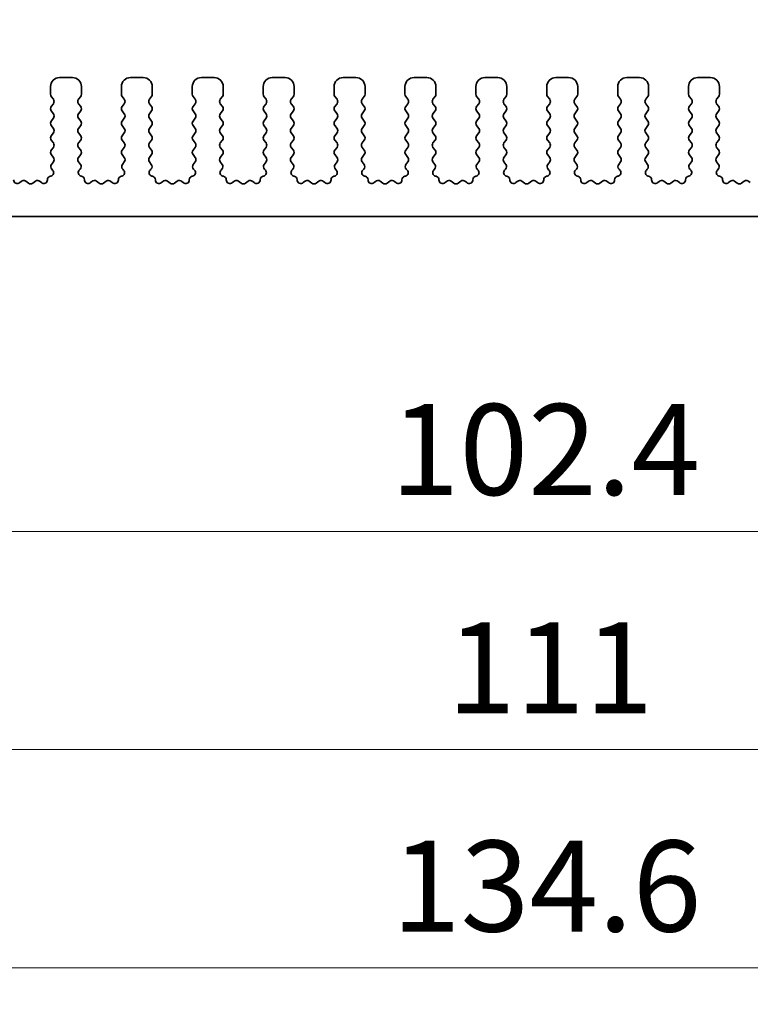
# Model space of a CAD drawing. Units: millimetres. Extents: x 29 to 4174, y 16 to 718.
# Drawn here: x 2172 to 2212, y 285 to 339 of the extents above; entities that cross this region are included whole.
import ezdxf

# ---------------------------------------------------------------- set-up
doc = ezdxf.new("R2010")
doc.units = ezdxf.units.MM
doc.header["$LTSCALE"] = 2
doc.layers.get('Defpoints').update_dxf_attribs({"lineweight": 25})
for name, color, linetype, lineweight in [('Dimension (ISO)', 7, 'Continuous', 18), ('Dimension (ISO) @ 1', 7, 'Continuous', 18), ('Visible (ISO)', 7, 'Continuous', 35)]:
    doc.layers.add(name, color=color, linetype=linetype, lineweight=lineweight)
doc.styles.add('Note Text (TK)', font='MS PGothic.ttf')
doc.dimstyles.new('Default - Method 1b (TK)', dxfattribs={"dimscale": 2, "dimtxt": 2.5, "dimasz": 2.5, "dimexe": 1, "dimexo": 1.5, "dimgap": 1, "dimtad": 1, "dimtoh": 1, "dimrnd": 1e-08, "dimdsep": 46, "dimtxsty": 'Note Text (TK)', "dimcen": 0.09, "dimdle": 5, "dimclrd": 100, "dimclre": 100, "dimclrt": 7, "dimadec": 1, "dimazin": 1, "dimtfac": 1, "dimtmove": 0, "dimatfit": 3, "dimfxl": 1, "dimtolj": 1, "dimlwd": -1, "dimlwe": -1, "dimarcsym": 0})

# ---------------------------------------------------------------- blocks, each defined once
blk = doc.blocks.new('*D52')
at = {"layer": 'Defpoints', "color": 0}
for p in [(2264.5, 347.828), (2134.5, 330.828), (2264.5, 330.828)]:
    blk.add_point(p, dxfattribs=at)
at = {"layer": 'Dimension (ISO)', "color": 100}
for p, q in [((2134.5, 333.828), (2134.5, 349.828)), ((2264.5, 333.828), (2264.5, 349.828)), ((2139.5, 347.828), (2259.5, 347.828))]:
    blk.add_line(p, q, dxfattribs=at)
for points in [[(2139.5, 348.662), (2139.5, 346.995), (2134.5, 347.828)], [(2259.5, 348.662), (2259.5, 346.995), (2264.5, 347.828)]]:
    blk.add_solid(points, dxfattribs=at)
at = {"layer": 'Dimension (ISO)', "color": 7, "insert": (2194.557, 352.328), "char_height": 5, "attachment_point": 4, "style": 'Note Text (TK)'}
blk.add_mtext('\\A1;130', dxfattribs=at)
blk = doc.blocks.new('*D53')
at = {"layer": 'Defpoints', "color": 0}
for p in [(2269.5, 359.828), (2129.5, 330.009), (2269.5, 330.009)]:
    blk.add_point(p, dxfattribs=at)
at = {"layer": 'Dimension (ISO)', "color": 100}
for p, q in [((2129.5, 333.009), (2129.5, 361.828)), ((2269.5, 333.009), (2269.5, 361.828)), ((2134.5, 359.828), (2264.5, 359.828))]:
    blk.add_line(p, q, dxfattribs=at)
for points in [[(2134.5, 360.662), (2134.5, 358.995), (2129.5, 359.828)], [(2264.5, 360.662), (2264.5, 358.995), (2269.5, 359.828)]]:
    blk.add_solid(points, dxfattribs=at)
at = {"layer": 'Dimension (ISO)', "color": 7, "insert": (2194.557, 364.328), "char_height": 5, "attachment_point": 4, "style": 'Note Text (TK)'}
blk.add_mtext('\\A1;140', dxfattribs=at)
blk = doc.blocks.new('_DotSmall')
at = {"color": 0, "linetype": 'ByBlock', "const_width": 0.5}
blk.add_lwpolyline([(-0.0625, 0, 1), (0.0625, 0, 1)], format="xyb", close=True, dxfattribs=at)
blk = doc.blocks.new('*D56')
at = {"layer": 'Defpoints', "color": 0}
for p in [(2148.3, 323.178), (2250.7, 323.178), (2250.7, 310.878)]:
    blk.add_point(p, dxfattribs=at)
at = {"layer": 'Dimension (ISO)', "color": 100}
for p, q in [((2148.3, 320.178), (2148.3, 308.878)), ((2250.7, 320.178), (2250.7, 308.878)), ((2148.3, 310.878), (2250.7, 310.878))]:
    blk.add_line(p, q, dxfattribs=at)
at = {"layer": 'Dimension (ISO)', "color": 100, "xscale": 5, "yscale": 5, "zscale": 5, "rotation": 180}
blk.add_blockref('_DotSmall', (2148.3, 310.878), dxfattribs=at)
at = {"layer": 'Dimension (ISO)', "color": 100, "xscale": 5, "yscale": 5, "zscale": 5}
blk.add_blockref('_DotSmall', (2250.7, 310.878), dxfattribs=at)
at = {"layer": 'Dimension (ISO)', "color": 7, "insert": (2192.006, 315.378), "char_height": 5, "attachment_point": 4, "style": 'Note Text (TK)'}
blk.add_mtext('\\A1;102.4', dxfattribs=at)
blk = doc.blocks.new('*D58')
at = {"layer": 'Defpoints', "color": 0}
for p in [(2144, 328.178), (2255, 328.178), (2255, 298.878)]:
    blk.add_point(p, dxfattribs=at)
at = {"layer": 'Dimension (ISO)', "color": 100}
for p, q in [((2144, 325.178), (2144, 296.878)), ((2255, 325.178), (2255, 296.878)), ((2149, 298.878), (2250, 298.878))]:
    blk.add_line(p, q, dxfattribs=at)
for points in [[(2149, 299.712), (2149, 298.045), (2144, 298.878)], [(2250, 299.712), (2250, 298.045), (2255, 298.878)]]:
    blk.add_solid(points, dxfattribs=at)
at = {"layer": 'Dimension (ISO)', "color": 7, "insert": (2195.111, 303.378), "char_height": 5, "attachment_point": 4, "style": 'Note Text (TK)'}
blk.add_mtext('\\A1;111', dxfattribs=at)
blk = doc.blocks.new('*D59')
at = {"layer": 'Defpoints', "color": 0}
for p in [(2132.2, 322.478), (2266.8, 322.478), (2266.8, 286.878)]:
    blk.add_point(p, dxfattribs=at)
at = {"layer": 'Dimension (ISO)', "color": 100}
for p, q in [((2132.2, 319.478), (2132.2, 284.878)), ((2266.8, 319.478), (2266.8, 284.878)), ((2137.2, 286.878), (2261.8, 286.878))]:
    blk.add_line(p, q, dxfattribs=at)
for points in [[(2137.2, 287.712), (2137.2, 286.045), (2132.2, 286.878)], [(2261.8, 287.712), (2261.8, 286.045), (2266.8, 286.878)]]:
    blk.add_solid(points, dxfattribs=at)
at = {"layer": 'Dimension (ISO)', "color": 7, "insert": (2192.071, 291.378), "char_height": 5, "attachment_point": 4, "style": 'Note Text (TK)'}
blk.add_mtext('\\A1;134.6', dxfattribs=at)

msp = doc.modelspace()

# ---------------------------------------------------------------- linework, layer by layer
at = {"layer": 'Visible (ISO)'}
for p, q in [((2174.5, 335.8284), (2173.8, 335.8284)), ((2178.4, 335.8284), (2177.7, 335.8284)), ((2182.3, 335.8284), (2181.6, 335.8284)), ((2186.2, 335.8284), (2185.5, 335.8284)), ((2190.1, 335.8284), (2189.4, 335.8284)), ((2194, 335.8284), (2193.3, 335.8284)), ((2197.9, 335.8284), (2197.2, 335.8284)), ((2201.8, 335.8284), (2201.1, 335.8284)), ((2205.7, 335.8284), (2205, 335.8284)), ((2209.6, 335.8284), (2208.9, 335.8284)), ((2173.3, 335.3284), (2173.3, 334.9084)), ((2175, 334.9084), (2175, 335.3284)), ((2177.2, 335.3284), (2177.2, 334.9084)), ((2178.9, 334.9084), (2178.9, 335.3284)), ((2181.1, 335.3284), (2181.1, 334.9084)), ((2182.8, 334.9084), (2182.8, 335.3284)), ((2185, 335.3284), (2185, 334.9084)), ((2186.7, 334.9084), (2186.7, 335.3284)), ((2188.9, 335.3284), (2188.9, 334.9084)), ((2190.6, 334.9084), (2190.6, 335.3284)), ((2192.8, 335.3284), (2192.8, 334.9084)), ((2194.5, 334.9084), (2194.5, 335.3284)), ((2196.7, 335.3284), (2196.7, 334.9084)), ((2198.4, 334.9084), (2198.4, 335.3284)), ((2200.6, 335.3284), (2200.6, 334.9084)), ((2202.3, 334.9084), (2202.3, 335.3284)), ((2204.5, 335.3284), (2204.5, 334.9084)), ((2206.2, 334.9084), (2206.2, 335.3284)), ((2208.4, 335.3284), (2208.4, 334.9084)), ((2210.1, 334.9084), (2210.1, 335.3284)), ((2173.34, 334.7884), (2173.46, 334.6284)), ((2174.84, 334.6284), (2174.96, 334.7884)), ((2177.24, 334.7884), (2177.36, 334.6284)), ((2178.74, 334.6284), (2178.86, 334.7884)), ((2181.14, 334.7884), (2181.26, 334.6284)), ((2182.64, 334.6284), (2182.76, 334.7884)), ((2185.04, 334.7884), (2185.16, 334.6284)), ((2186.54, 334.6284), (2186.66, 334.7884)), ((2188.94, 334.7884), (2189.06, 334.6284)), ((2190.44, 334.6284), (2190.56, 334.7884)), ((2192.84, 334.7884), (2192.96, 334.6284)), ((2194.34, 334.6284), (2194.46, 334.7884)), ((2196.74, 334.7884), (2196.86, 334.6284)), ((2198.24, 334.6284), (2198.36, 334.7884)), ((2200.64, 334.7884), (2200.76, 334.6284)), ((2202.14, 334.6284), (2202.26, 334.7884)), ((2204.54, 334.7884), (2204.66, 334.6284)), ((2206.04, 334.6284), (2206.16, 334.7884)), ((2208.44, 334.7884), (2208.56, 334.6284)), ((2209.94, 334.6284), (2210.06, 334.7884)), ((2173.46, 334.3884), (2173.34, 334.2284)), ((2173.34, 333.9884), (2173.46, 333.8284)), ((2174.96, 334.2284), (2174.84, 334.3884)), ((2174.84, 333.8284), (2174.96, 333.9884)), ((2177.36, 334.3884), (2177.24, 334.2284)), ((2177.24, 333.9884), (2177.36, 333.8284)), ((2178.86, 334.2284), (2178.74, 334.3884)), ((2178.74, 333.8284), (2178.86, 333.9884)), ((2181.26, 334.3884), (2181.14, 334.2284)), ((2181.14, 333.9884), (2181.26, 333.8284)), ((2182.76, 334.2284), (2182.64, 334.3884)), ((2182.64, 333.8284), (2182.76, 333.9884)), ((2185.16, 334.3884), (2185.04, 334.2284)), ((2185.04, 333.9884), (2185.16, 333.8284)), ((2186.66, 334.2284), (2186.54, 334.3884)), ((2186.54, 333.8284), (2186.66, 333.9884)), ((2189.06, 334.3884), (2188.94, 334.2284)), ((2188.94, 333.9884), (2189.06, 333.8284)), ((2190.56, 334.2284), (2190.44, 334.3884)), ((2190.44, 333.8284), (2190.56, 333.9884)), ((2192.96, 334.3884), (2192.84, 334.2284)), ((2192.84, 333.9884), (2192.96, 333.8284)), ((2194.46, 334.2284), (2194.34, 334.3884)), ((2194.34, 333.8284), (2194.46, 333.9884)), ((2196.86, 334.3884), (2196.74, 334.2284)), ((2196.74, 333.9884), (2196.86, 333.8284)), ((2198.36, 334.2284), (2198.24, 334.3884)), ((2198.24, 333.8284), (2198.36, 333.9884)), ((2200.76, 334.3884), (2200.64, 334.2284)), ((2200.64, 333.9884), (2200.76, 333.8284)), ((2202.26, 334.2284), (2202.14, 334.3884)), ((2202.14, 333.8284), (2202.26, 333.9884)), ((2204.66, 334.3884), (2204.54, 334.2284)), ((2204.54, 333.9884), (2204.66, 333.8284)), ((2206.16, 334.2284), (2206.04, 334.3884)), ((2206.04, 333.8284), (2206.16, 333.9884)), ((2208.56, 334.3884), (2208.44, 334.2284)), ((2208.44, 333.9884), (2208.56, 333.8284)), ((2210.06, 334.2284), (2209.94, 334.3884)), ((2209.94, 333.8284), (2210.06, 333.9884)), ((2173.46, 333.5884), (2173.34, 333.4284)), ((2174.96, 333.4284), (2174.84, 333.5884)), ((2177.36, 333.5884), (2177.24, 333.4284)), ((2178.86, 333.4284), (2178.74, 333.5884)), ((2181.26, 333.5884), (2181.14, 333.4284)), ((2182.76, 333.4284), (2182.64, 333.5884)), ((2185.16, 333.5884), (2185.04, 333.4284)), ((2186.66, 333.4284), (2186.54, 333.5884)), ((2189.06, 333.5884), (2188.94, 333.4284)), ((2190.56, 333.4284), (2190.44, 333.5884)), ((2192.96, 333.5884), (2192.84, 333.4284)), ((2194.46, 333.4284), (2194.34, 333.5884)), ((2196.86, 333.5884), (2196.74, 333.4284)), ((2198.36, 333.4284), (2198.24, 333.5884)), ((2200.76, 333.5884), (2200.64, 333.4284)), ((2202.26, 333.4284), (2202.14, 333.5884)), ((2204.66, 333.5884), (2204.54, 333.4284)), ((2206.16, 333.4284), (2206.04, 333.5884)), ((2208.56, 333.5884), (2208.44, 333.4284)), ((2210.06, 333.4284), (2209.94, 333.5884)), ((2173.34, 333.1884), (2173.46, 333.0284)), ((2174.84, 333.0284), (2174.96, 333.1884)), ((2177.24, 333.1884), (2177.36, 333.0284)), ((2178.74, 333.0284), (2178.86, 333.1884)), ((2181.14, 333.1884), (2181.26, 333.0284)), ((2182.64, 333.0284), (2182.76, 333.1884)), ((2185.04, 333.1884), (2185.16, 333.0284)), ((2186.54, 333.0284), (2186.66, 333.1884)), ((2188.94, 333.1884), (2189.06, 333.0284)), ((2190.44, 333.0284), (2190.56, 333.1884)), ((2192.84, 333.1884), (2192.96, 333.0284)), ((2194.34, 333.0284), (2194.46, 333.1884)), ((2196.74, 333.1884), (2196.86, 333.0284)), ((2198.24, 333.0284), (2198.36, 333.1884)), ((2200.64, 333.1884), (2200.76, 333.0284)), ((2202.14, 333.0284), (2202.26, 333.1884)), ((2204.54, 333.1884), (2204.66, 333.0284)), ((2206.04, 333.0284), (2206.16, 333.1884)), ((2208.44, 333.1884), (2208.56, 333.0284)), ((2209.94, 333.0284), (2210.06, 333.1884)), ((2173.46, 332.7884), (2173.34, 332.6284)), ((2173.34, 332.3884), (2173.46, 332.2284)), ((2174.96, 332.6284), (2174.84, 332.7884)), ((2174.84, 332.2284), (2174.96, 332.3884)), ((2177.36, 332.7884), (2177.24, 332.6284)), ((2177.24, 332.3884), (2177.36, 332.2284)), ((2178.86, 332.6284), (2178.74, 332.7884)), ((2178.74, 332.2284), (2178.86, 332.3884)), ((2181.26, 332.7884), (2181.14, 332.6284)), ((2181.14, 332.3884), (2181.26, 332.2284)), ((2182.76, 332.6284), (2182.64, 332.7884)), ((2182.64, 332.2284), (2182.76, 332.3884)), ((2185.16, 332.7884), (2185.04, 332.6284)), ((2185.04, 332.3884), (2185.16, 332.2284)), ((2186.66, 332.6284), (2186.54, 332.7884)), ((2186.54, 332.2284), (2186.66, 332.3884)), ((2189.06, 332.7884), (2188.94, 332.6284)), ((2188.94, 332.3884), (2189.06, 332.2284)), ((2190.56, 332.6284), (2190.44, 332.7884)), ((2190.44, 332.2284), (2190.56, 332.3884)), ((2192.96, 332.7884), (2192.84, 332.6284)), ((2192.84, 332.3884), (2192.96, 332.2284)), ((2194.46, 332.6284), (2194.34, 332.7884)), ((2194.34, 332.2284), (2194.46, 332.3884)), ((2196.86, 332.7884), (2196.74, 332.6284)), ((2196.74, 332.3884), (2196.86, 332.2284)), ((2198.36, 332.6284), (2198.24, 332.7884)), ((2198.24, 332.2284), (2198.36, 332.3884)), ((2200.76, 332.7884), (2200.64, 332.6284)), ((2200.64, 332.3884), (2200.76, 332.2284)), ((2202.26, 332.6284), (2202.14, 332.7884)), ((2202.14, 332.2284), (2202.26, 332.3884)), ((2204.66, 332.7884), (2204.54, 332.6284)), ((2204.54, 332.3884), (2204.66, 332.2284)), ((2206.16, 332.6284), (2206.04, 332.7884)), ((2206.04, 332.2284), (2206.16, 332.3884)), ((2208.56, 332.7884), (2208.44, 332.6284)), ((2208.44, 332.3884), (2208.56, 332.2284)), ((2210.06, 332.6284), (2209.94, 332.7884)), ((2209.94, 332.2284), (2210.06, 332.3884)), ((2173.46, 331.9884), (2173.34, 331.8284)), ((2174.96, 331.8284), (2174.84, 331.9884)), ((2177.36, 331.9884), (2177.24, 331.8284)), ((2178.86, 331.8284), (2178.74, 331.9884)), ((2181.26, 331.9884), (2181.14, 331.8284)), ((2182.76, 331.8284), (2182.64, 331.9884)), ((2185.16, 331.9884), (2185.04, 331.8284)), ((2186.66, 331.8284), (2186.54, 331.9884)), ((2189.06, 331.9884), (2188.94, 331.8284)), ((2190.56, 331.8284), (2190.44, 331.9884)), ((2192.96, 331.9884), (2192.84, 331.8284)), ((2194.46, 331.8284), (2194.34, 331.9884)), ((2196.86, 331.9884), (2196.74, 331.8284)), ((2198.36, 331.8284), (2198.24, 331.9884)), ((2200.76, 331.9884), (2200.64, 331.8284)), ((2202.26, 331.8284), (2202.14, 331.9884)), ((2204.66, 331.9884), (2204.54, 331.8284)), ((2206.16, 331.8284), (2206.04, 331.9884)), ((2208.56, 331.9884), (2208.44, 331.8284)), ((2210.06, 331.8284), (2209.94, 331.9884)), ((2173.34, 331.5884), (2173.46, 331.4284)), ((2174.84, 331.4284), (2174.96, 331.5884)), ((2177.24, 331.5884), (2177.36, 331.4284)), ((2178.74, 331.4284), (2178.86, 331.5884)), ((2181.14, 331.5884), (2181.26, 331.4284)), ((2182.64, 331.4284), (2182.76, 331.5884)), ((2185.04, 331.5884), (2185.16, 331.4284)), ((2186.54, 331.4284), (2186.66, 331.5884)), ((2188.94, 331.5884), (2189.06, 331.4284)), ((2190.44, 331.4284), (2190.56, 331.5884)), ((2192.84, 331.5884), (2192.96, 331.4284)), ((2194.34, 331.4284), (2194.46, 331.5884)), ((2196.74, 331.5884), (2196.86, 331.4284)), ((2198.24, 331.4284), (2198.36, 331.5884)), ((2200.64, 331.5884), (2200.76, 331.4284)), ((2202.14, 331.4284), (2202.26, 331.5884)), ((2204.54, 331.5884), (2204.66, 331.4284)), ((2206.04, 331.4284), (2206.16, 331.5884)), ((2208.44, 331.5884), (2208.56, 331.4284)), ((2209.94, 331.4284), (2210.06, 331.5884)), ((2173.46, 331.1884), (2173.3543, 331.0475)), ((2173.3733, 330.7857), (2173.418, 330.7413)), ((2174.9457, 331.0475), (2174.84, 331.1884)), ((2174.882, 330.7413), (2174.9267, 330.7857)), ((2177.36, 331.1884), (2177.2543, 331.0475)), ((2177.2733, 330.7857), (2177.318, 330.7413)), ((2178.8457, 331.0475), (2178.74, 331.1884)), ((2178.782, 330.7413), (2178.8267, 330.7857)), ((2181.26, 331.1884), (2181.1543, 331.0475)), ((2181.1733, 330.7857), (2181.218, 330.7413)), ((2182.7457, 331.0475), (2182.64, 331.1884)), ((2182.682, 330.7413), (2182.7267, 330.7857)), ((2185.16, 331.1884), (2185.0543, 331.0475)), ((2185.0733, 330.7857), (2185.118, 330.7413)), ((2186.6457, 331.0475), (2186.54, 331.1884)), ((2186.582, 330.7413), (2186.6267, 330.7857)), ((2189.06, 331.1884), (2188.9543, 331.0475)), ((2188.9733, 330.7857), (2189.018, 330.7413)), ((2190.5457, 331.0475), (2190.44, 331.1884)), ((2190.482, 330.7413), (2190.5267, 330.7857)), ((2192.96, 331.1884), (2192.8543, 331.0475)), ((2192.8733, 330.7857), (2192.918, 330.7413)), ((2194.4457, 331.0475), (2194.34, 331.1884)), ((2194.382, 330.7413), (2194.4267, 330.7857)), ((2196.86, 331.1884), (2196.7543, 331.0475)), ((2196.7733, 330.7857), (2196.818, 330.7413)), ((2198.3457, 331.0475), (2198.24, 331.1884)), ((2198.282, 330.7413), (2198.3267, 330.7857)), ((2200.76, 331.1884), (2200.6543, 331.0475)), ((2200.6733, 330.7857), (2200.718, 330.7413)), ((2202.2457, 331.0475), (2202.14, 331.1884)), ((2202.182, 330.7413), (2202.2267, 330.7857)), ((2204.66, 331.1884), (2204.5543, 331.0475)), ((2204.5733, 330.7857), (2204.618, 330.7413)), ((2206.1457, 331.0475), (2206.04, 331.1884)), ((2206.082, 330.7413), (2206.1267, 330.7857)), ((2208.56, 331.1884), (2208.4543, 331.0475)), ((2208.4733, 330.7857), (2208.518, 330.7413)), ((2210.0457, 331.0475), (2209.94, 331.1884)), ((2209.982, 330.7413), (2210.0267, 330.7857)), ((2173.3195, 330.4041), (2173.2894, 330.3975)), ((2175.0106, 330.3975), (2174.9805, 330.4041)), ((2177.2195, 330.4041), (2177.1894, 330.3975)), ((2178.9106, 330.3975), (2178.8805, 330.4041)), ((2181.1195, 330.4041), (2181.0894, 330.3975)), ((2182.8106, 330.3975), (2182.7805, 330.4041)), ((2185.0195, 330.4041), (2184.9894, 330.3975)), ((2186.7106, 330.3975), (2186.6805, 330.4041)), ((2188.9195, 330.4041), (2188.8894, 330.3975)), ((2190.6106, 330.3975), (2190.5805, 330.4041)), ((2192.8195, 330.4041), (2192.7894, 330.3975)), ((2194.5106, 330.3975), (2194.4805, 330.4041)), ((2196.7195, 330.4041), (2196.6894, 330.3975)), ((2198.4106, 330.3975), (2198.3805, 330.4041)), ((2200.6195, 330.4041), (2200.5894, 330.3975)), ((2202.3106, 330.3975), (2202.2805, 330.4041)), ((2204.5195, 330.4041), (2204.4894, 330.3975)), ((2206.2106, 330.3975), (2206.1805, 330.4041)), ((2208.4195, 330.4041), (2208.3894, 330.3975)), ((2210.1106, 330.3975), (2210.0805, 330.4041)), ((2171.6776, 330.1159), (2171.6033, 330.0476)), ((2172.08, 330.0184), (2171.933, 330.1287)), ((2172.467, 330.1287), (2172.32, 330.0184)), ((2172.7967, 330.0476), (2172.7224, 330.1159)), ((2175.5776, 330.1159), (2175.5033, 330.0476)), ((2175.98, 330.0184), (2175.833, 330.1287)), ((2176.367, 330.1287), (2176.22, 330.0184)), ((2176.6967, 330.0476), (2176.6224, 330.1159)), ((2179.4776, 330.1159), (2179.4033, 330.0476)), ((2179.88, 330.0184), (2179.733, 330.1287)), ((2180.267, 330.1287), (2180.12, 330.0184)), ((2180.5967, 330.0476), (2180.5224, 330.1159)), ((2183.3776, 330.1159), (2183.3033, 330.0476)), ((2183.78, 330.0184), (2183.633, 330.1287)), ((2184.167, 330.1287), (2184.02, 330.0184)), ((2184.4967, 330.0476), (2184.4224, 330.1159)), ((2187.2776, 330.1159), (2187.2033, 330.0476)), ((2187.68, 330.0184), (2187.533, 330.1287)), ((2188.067, 330.1287), (2187.92, 330.0184)), ((2188.3967, 330.0476), (2188.3224, 330.1159)), ((2191.1776, 330.1159), (2191.1033, 330.0476)), ((2191.58, 330.0184), (2191.433, 330.1287)), ((2191.967, 330.1287), (2191.82, 330.0184)), ((2192.2967, 330.0476), (2192.2224, 330.1159)), ((2195.0776, 330.1159), (2195.0033, 330.0476)), ((2195.48, 330.0184), (2195.333, 330.1287)), ((2195.867, 330.1287), (2195.72, 330.0184)), ((2196.1967, 330.0476), (2196.1224, 330.1159)), ((2198.9776, 330.1159), (2198.9033, 330.0476)), ((2199.38, 330.0184), (2199.233, 330.1287)), ((2199.767, 330.1287), (2199.62, 330.0184)), ((2200.0967, 330.0476), (2200.0224, 330.1159)), ((2202.8776, 330.1159), (2202.8033, 330.0476)), ((2203.28, 330.0184), (2203.133, 330.1287)), ((2203.667, 330.1287), (2203.52, 330.0184)), ((2203.9967, 330.0476), (2203.9224, 330.1159)), ((2206.7776, 330.1159), (2206.7033, 330.0476)), ((2207.18, 330.0184), (2207.033, 330.1287)), ((2207.567, 330.1287), (2207.42, 330.0184)), ((2207.8967, 330.0476), (2207.8224, 330.1159)), ((2210.6776, 330.1159), (2210.6033, 330.0476)), ((2211.08, 330.0184), (2210.933, 330.1287)), ((2211.467, 330.1287), (2211.32, 330.0184)), ((2211.7967, 330.0476), (2211.7224, 330.1159)), ((2148.6, 328.1784), (2250.4, 328.1784))]:
    msp.add_line(p, q, dxfattribs=at)
for centre, radius, start, end in [((2173.8, 335.3284), 0.5, 90, 180), ((2174.5, 335.3284), 0.5, 0, 90), ((2177.7, 335.3284), 0.5, 90, 180), ((2178.4, 335.3284), 0.5, 0, 90), ((2181.6, 335.3284), 0.5, 90, 180), ((2182.3, 335.3284), 0.5, 0, 90), ((2185.5, 335.3284), 0.5, 90, 180), ((2186.2, 335.3284), 0.5, 0, 90), ((2189.4, 335.3284), 0.5, 90, 180), ((2190.1, 335.3284), 0.5, 0, 90), ((2193.3, 335.3284), 0.5, 90, 180), ((2194, 335.3284), 0.5, 0, 90), ((2197.2, 335.3284), 0.5, 90, 180), ((2197.9, 335.3284), 0.5, 0, 90), ((2201.1, 335.3284), 0.5, 90, 180), ((2201.8, 335.3284), 0.5, 0, 90), ((2205, 335.3284), 0.5, 90, 180), ((2205.7, 335.3284), 0.5, 0, 90), ((2208.9, 335.3284), 0.5, 90, 180), ((2209.6, 335.3284), 0.5, 0, 90), ((2173.5, 334.9084), 0.2, 180, 216.8699), ((2173.3, 334.5084), 0.2, 323.1301, 36.8699), ((2175, 334.5084), 0.2, 143.1301, 216.8699), ((2174.8, 334.9084), 0.2, 323.1301, 0), ((2177.4, 334.9084), 0.2, 180, 216.8699), ((2177.2, 334.5084), 0.2, 323.1301, 36.8699), ((2178.9, 334.5084), 0.2, 143.1301, 216.8699), ((2178.7, 334.9084), 0.2, 323.1301, 0), ((2181.3, 334.9084), 0.2, 180, 216.8699), ((2181.1, 334.5084), 0.2, 323.1301, 36.8699), ((2182.8, 334.5084), 0.2, 143.1301, 216.8699), ((2182.6, 334.9084), 0.2, 323.1301, 0), ((2185.2, 334.9084), 0.2, 180, 216.8699), ((2185, 334.5084), 0.2, 323.1301, 36.8699), ((2186.7, 334.5084), 0.2, 143.1301, 216.8699), ((2186.5, 334.9084), 0.2, 323.1301, 0), ((2189.1, 334.9084), 0.2, 180, 216.8699), ((2188.9, 334.5084), 0.2, 323.1301, 36.8699), ((2190.6, 334.5084), 0.2, 143.1301, 216.8699), ((2190.4, 334.9084), 0.2, 323.1301, 0), ((2193, 334.9084), 0.2, 180, 216.8699), ((2192.8, 334.5084), 0.2, 323.1301, 36.8699), ((2194.5, 334.5084), 0.2, 143.1301, 216.8699), ((2194.3, 334.9084), 0.2, 323.1301, 0), ((2196.9, 334.9084), 0.2, 180, 216.8699), ((2196.7, 334.5084), 0.2, 323.1301, 36.8699), ((2198.4, 334.5084), 0.2, 143.1301, 216.8699), ((2198.2, 334.9084), 0.2, 323.1301, 0), ((2200.8, 334.9084), 0.2, 180, 216.8699), ((2200.6, 334.5084), 0.2, 323.1301, 36.8699), ((2202.3, 334.5084), 0.2, 143.1301, 216.8699), ((2202.1, 334.9084), 0.2, 323.1301, 0), ((2204.7, 334.9084), 0.2, 180, 216.8699), ((2204.5, 334.5084), 0.2, 323.1301, 36.8699), ((2206.2, 334.5084), 0.2, 143.1301, 216.8699), ((2206, 334.9084), 0.2, 323.1301, 0), ((2208.6, 334.9084), 0.2, 180, 216.8699), ((2208.4, 334.5084), 0.2, 323.1301, 36.8699), ((2210.1, 334.5084), 0.2, 143.1301, 216.8699), ((2209.9, 334.9084), 0.2, 323.1301, 0), ((2173.5, 334.1084), 0.2, 143.1301, 216.8699), ((2174.8, 334.1084), 0.2, 323.1301, 36.8699), ((2177.4, 334.1084), 0.2, 143.1301, 216.8699), ((2178.7, 334.1084), 0.2, 323.1301, 36.8699), ((2181.3, 334.1084), 0.2, 143.1301, 216.8699), ((2182.6, 334.1084), 0.2, 323.1301, 36.8699), ((2185.2, 334.1084), 0.2, 143.1301, 216.8699), ((2186.5, 334.1084), 0.2, 323.1301, 36.8699), ((2189.1, 334.1084), 0.2, 143.1301, 216.8699), ((2190.4, 334.1084), 0.2, 323.1301, 36.8699), ((2193, 334.1084), 0.2, 143.1301, 216.8699), ((2194.3, 334.1084), 0.2, 323.1301, 36.8699), ((2196.9, 334.1084), 0.2, 143.1301, 216.8699), ((2198.2, 334.1084), 0.2, 323.1301, 36.8699), ((2200.8, 334.1084), 0.2, 143.1301, 216.8699), ((2202.1, 334.1084), 0.2, 323.1301, 36.8699), ((2204.7, 334.1084), 0.2, 143.1301, 216.8699), ((2206, 334.1084), 0.2, 323.1301, 36.8699), ((2208.6, 334.1084), 0.2, 143.1301, 216.8699), ((2209.9, 334.1084), 0.2, 323.1301, 36.8699), ((2173.5, 333.3084), 0.2, 143.1301, 216.8699), ((2173.3, 333.7084), 0.2, 323.1301, 36.8699), ((2175, 333.7084), 0.2, 143.1301, 216.8699), ((2174.8, 333.3084), 0.2, 323.1301, 36.8699), ((2177.4, 333.3084), 0.2, 143.1301, 216.8699), ((2177.2, 333.7084), 0.2, 323.1301, 36.8699), ((2178.9, 333.7084), 0.2, 143.1301, 216.8699), ((2178.7, 333.3084), 0.2, 323.1301, 36.8699), ((2181.3, 333.3084), 0.2, 143.1301, 216.8699), ((2181.1, 333.7084), 0.2, 323.1301, 36.8699), ((2182.8, 333.7084), 0.2, 143.1301, 216.8699), ((2182.6, 333.3084), 0.2, 323.1301, 36.8699), ((2185.2, 333.3084), 0.2, 143.1301, 216.8699), ((2185, 333.7084), 0.2, 323.1301, 36.8699), ((2186.7, 333.7084), 0.2, 143.1301, 216.8699), ((2186.5, 333.3084), 0.2, 323.1301, 36.8699), ((2189.1, 333.3084), 0.2, 143.1301, 216.8699), ((2188.9, 333.7084), 0.2, 323.1301, 36.8699), ((2190.6, 333.7084), 0.2, 143.1301, 216.8699), ((2190.4, 333.3084), 0.2, 323.1301, 36.8699), ((2193, 333.3084), 0.2, 143.1301, 216.8699), ((2192.8, 333.7084), 0.2, 323.1301, 36.8699), ((2194.5, 333.7084), 0.2, 143.1301, 216.8699), ((2194.3, 333.3084), 0.2, 323.1301, 36.8699), ((2196.9, 333.3084), 0.2, 143.1301, 216.8699), ((2196.7, 333.7084), 0.2, 323.1301, 36.8699), ((2198.4, 333.7084), 0.2, 143.1301, 216.8699), ((2198.2, 333.3084), 0.2, 323.1301, 36.8699), ((2200.8, 333.3084), 0.2, 143.1301, 216.8699), ((2200.6, 333.7084), 0.2, 323.1301, 36.8699), ((2202.3, 333.7084), 0.2, 143.1301, 216.8699), ((2202.1, 333.3084), 0.2, 323.1301, 36.8699), ((2204.7, 333.3084), 0.2, 143.1301, 216.8699), ((2204.5, 333.7084), 0.2, 323.1301, 36.8699), ((2206.2, 333.7084), 0.2, 143.1301, 216.8699), ((2206, 333.3084), 0.2, 323.1301, 36.8699), ((2208.6, 333.3084), 0.2, 143.1301, 216.8699), ((2208.4, 333.7084), 0.2, 323.1301, 36.8699), ((2210.1, 333.7084), 0.2, 143.1301, 216.8699), ((2209.9, 333.3084), 0.2, 323.1301, 36.8699), ((2173.3, 332.9084), 0.2, 323.1301, 36.8699), ((2175, 332.9084), 0.2, 143.1301, 216.8699), ((2177.2, 332.9084), 0.2, 323.1301, 36.8699), ((2178.9, 332.9084), 0.2, 143.1301, 216.8699), ((2181.1, 332.9084), 0.2, 323.1301, 36.8699), ((2182.8, 332.9084), 0.2, 143.1301, 216.8699), ((2185, 332.9084), 0.2, 323.1301, 36.8699), ((2186.7, 332.9084), 0.2, 143.1301, 216.8699), ((2188.9, 332.9084), 0.2, 323.1301, 36.8699), ((2190.6, 332.9084), 0.2, 143.1301, 216.8699), ((2192.8, 332.9084), 0.2, 323.1301, 36.8699), ((2194.5, 332.9084), 0.2, 143.1301, 216.8699), ((2196.7, 332.9084), 0.2, 323.1301, 36.8699), ((2198.4, 332.9084), 0.2, 143.1301, 216.8699), ((2200.6, 332.9084), 0.2, 323.1301, 36.8699), ((2202.3, 332.9084), 0.2, 143.1301, 216.8699), ((2204.5, 332.9084), 0.2, 323.1301, 36.8699), ((2206.2, 332.9084), 0.2, 143.1301, 216.8699), ((2208.4, 332.9084), 0.2, 323.1301, 36.8699), ((2210.1, 332.9084), 0.2, 143.1301, 216.8699), ((2173.5, 332.5084), 0.2, 143.1301, 216.8699), ((2174.8, 332.5084), 0.2, 323.1301, 36.8699), ((2177.4, 332.5084), 0.2, 143.1301, 216.8699), ((2178.7, 332.5084), 0.2, 323.1301, 36.8699), ((2181.3, 332.5084), 0.2, 143.1301, 216.8699), ((2182.6, 332.5084), 0.2, 323.1301, 36.8699), ((2185.2, 332.5084), 0.2, 143.1301, 216.8699), ((2186.5, 332.5084), 0.2, 323.1301, 36.8699), ((2189.1, 332.5084), 0.2, 143.1301, 216.8699), ((2190.4, 332.5084), 0.2, 323.1301, 36.8699), ((2193, 332.5084), 0.2, 143.1301, 216.8699), ((2194.3, 332.5084), 0.2, 323.1301, 36.8699), ((2196.9, 332.5084), 0.2, 143.1301, 216.8699), ((2198.2, 332.5084), 0.2, 323.1301, 36.8699), ((2200.8, 332.5084), 0.2, 143.1301, 216.8699), ((2202.1, 332.5084), 0.2, 323.1301, 36.8699), ((2204.7, 332.5084), 0.2, 143.1301, 216.8699), ((2206, 332.5084), 0.2, 323.1301, 36.8699), ((2208.6, 332.5084), 0.2, 143.1301, 216.8699), ((2209.9, 332.5084), 0.2, 323.1301, 36.8699), ((2173.5, 331.7084), 0.2, 143.1301, 216.8699), ((2173.3, 332.1084), 0.2, 323.1301, 36.8699), ((2175, 332.1084), 0.2, 143.1301, 216.8699), ((2174.8, 331.7084), 0.2, 323.1301, 36.8699), ((2177.4, 331.7084), 0.2, 143.1301, 216.8699), ((2177.2, 332.1084), 0.2, 323.1301, 36.8699), ((2178.9, 332.1084), 0.2, 143.1301, 216.8699), ((2178.7, 331.7084), 0.2, 323.1301, 36.8699), ((2181.3, 331.7084), 0.2, 143.1301, 216.8699), ((2181.1, 332.1084), 0.2, 323.1301, 36.8699), ((2182.8, 332.1084), 0.2, 143.1301, 216.8699), ((2182.6, 331.7084), 0.2, 323.1301, 36.8699), ((2185.2, 331.7084), 0.2, 143.1301, 216.8699), ((2185, 332.1084), 0.2, 323.1301, 36.8699), ((2186.7, 332.1084), 0.2, 143.1301, 216.8699), ((2186.5, 331.7084), 0.2, 323.1301, 36.8699), ((2189.1, 331.7084), 0.2, 143.1301, 216.8699), ((2188.9, 332.1084), 0.2, 323.1301, 36.8699), ((2190.6, 332.1084), 0.2, 143.1301, 216.8699), ((2190.4, 331.7084), 0.2, 323.1301, 36.8699), ((2193, 331.7084), 0.2, 143.1301, 216.8699), ((2192.8, 332.1084), 0.2, 323.1301, 36.8699), ((2194.5, 332.1084), 0.2, 143.1301, 216.8699), ((2194.3, 331.7084), 0.2, 323.1301, 36.8699), ((2196.9, 331.7084), 0.2, 143.1301, 216.8699), ((2196.7, 332.1084), 0.2, 323.1301, 36.8699), ((2198.4, 332.1084), 0.2, 143.1301, 216.8699), ((2198.2, 331.7084), 0.2, 323.1301, 36.8699), ((2200.8, 331.7084), 0.2, 143.1301, 216.8699), ((2200.6, 332.1084), 0.2, 323.1301, 36.8699), ((2202.3, 332.1084), 0.2, 143.1301, 216.8699), ((2202.1, 331.7084), 0.2, 323.1301, 36.8699), ((2204.7, 331.7084), 0.2, 143.1301, 216.8699), ((2204.5, 332.1084), 0.2, 323.1301, 36.8699), ((2206.2, 332.1084), 0.2, 143.1301, 216.8699), ((2206, 331.7084), 0.2, 323.1301, 36.8699), ((2208.6, 331.7084), 0.2, 143.1301, 216.8699), ((2208.4, 332.1084), 0.2, 323.1301, 36.8699), ((2210.1, 332.1084), 0.2, 143.1301, 216.8699), ((2209.9, 331.7084), 0.2, 323.1301, 36.8699), ((2173.3, 331.3084), 0.2, 323.1301, 36.8699), ((2175, 331.3084), 0.2, 143.1301, 216.8699), ((2177.2, 331.3084), 0.2, 323.1301, 36.8699), ((2178.9, 331.3084), 0.2, 143.1301, 216.8699), ((2181.1, 331.3084), 0.2, 323.1301, 36.8699), ((2182.8, 331.3084), 0.2, 143.1301, 216.8699), ((2185, 331.3084), 0.2, 323.1301, 36.8699), ((2186.7, 331.3084), 0.2, 143.1301, 216.8699), ((2188.9, 331.3084), 0.2, 323.1301, 36.8699), ((2190.6, 331.3084), 0.2, 143.1301, 216.8699), ((2192.8, 331.3084), 0.2, 323.1301, 36.8699), ((2194.5, 331.3084), 0.2, 143.1301, 216.8699), ((2196.7, 331.3084), 0.2, 323.1301, 36.8699), ((2198.4, 331.3084), 0.2, 143.1301, 216.8699), ((2200.6, 331.3084), 0.2, 323.1301, 36.8699), ((2202.3, 331.3084), 0.2, 143.1301, 216.8699), ((2204.5, 331.3084), 0.2, 323.1301, 36.8699), ((2206.2, 331.3084), 0.2, 143.1301, 216.8699), ((2208.4, 331.3084), 0.2, 323.1301, 36.8699), ((2210.1, 331.3084), 0.2, 143.1301, 216.8699), ((2173.5143, 330.9275), 0.2, 143.1301, 225.14642), ((2173.2769, 330.5995), 0.2, 282.28902, 45.14642), ((2175.0231, 330.5995), 0.2, 134.85358, 257.71098), ((2174.7857, 330.9275), 0.2, 314.85358, 36.8699), ((2177.4143, 330.9275), 0.2, 143.1301, 225.14642), ((2177.1769, 330.5995), 0.2, 282.28902, 45.14642), ((2178.9231, 330.5995), 0.2, 134.85358, 257.71098), ((2178.6857, 330.9275), 0.2, 314.85358, 36.8699), ((2181.3143, 330.9275), 0.2, 143.1301, 225.14642), ((2181.0769, 330.5995), 0.2, 282.28902, 45.14642), ((2182.8231, 330.5995), 0.2, 134.85358, 257.71098), ((2182.5857, 330.9275), 0.2, 314.85358, 36.8699), ((2185.2143, 330.9275), 0.2, 143.1301, 225.14642), ((2184.9769, 330.5995), 0.2, 282.28902, 45.14642), ((2186.7231, 330.5995), 0.2, 134.85358, 257.71098), ((2186.4857, 330.9275), 0.2, 314.85358, 36.8699), ((2189.1143, 330.9275), 0.2, 143.1301, 225.14642), ((2188.8769, 330.5995), 0.2, 282.28902, 45.14642), ((2190.6231, 330.5995), 0.2, 134.85358, 257.71098), ((2190.3857, 330.9275), 0.2, 314.85358, 36.8699), ((2193.0143, 330.9275), 0.2, 143.1301, 225.14642), ((2192.7769, 330.5995), 0.2, 282.28902, 45.14642), ((2194.5231, 330.5995), 0.2, 134.85358, 257.71098), ((2194.2857, 330.9275), 0.2, 314.85358, 36.8699), ((2196.9143, 330.9275), 0.2, 143.1301, 225.14642), ((2196.6769, 330.5995), 0.2, 282.28902, 45.14642), ((2198.4231, 330.5995), 0.2, 134.85358, 257.71098), ((2198.1857, 330.9275), 0.2, 314.85358, 36.8699), ((2200.8143, 330.9275), 0.2, 143.1301, 225.14642), ((2200.5769, 330.5995), 0.2, 282.28902, 45.14642), ((2202.3231, 330.5995), 0.2, 134.85358, 257.71098), ((2202.0857, 330.9275), 0.2, 314.85358, 36.8699), ((2204.7143, 330.9275), 0.2, 143.1301, 225.14642), ((2204.4769, 330.5995), 0.2, 282.28902, 45.14642), ((2206.2231, 330.5995), 0.2, 134.85358, 257.71098), ((2205.9857, 330.9275), 0.2, 314.85358, 36.8699), ((2208.6143, 330.9275), 0.2, 143.1301, 225.14642), ((2208.3769, 330.5995), 0.2, 282.28902, 45.14642), ((2210.1231, 330.5995), 0.2, 134.85358, 257.71098), ((2209.8857, 330.9275), 0.2, 314.85358, 36.8699), ((2171.468, 330.1948), 0.2, 178.96284, 312.59413), ((2172.932, 330.1948), 0.2, 227.40587, 1.03716), ((2173.332, 330.2021), 0.2, 102.28902, 181.03716), ((2174.968, 330.2021), 0.2, 358.96284, 77.71098), ((2175.368, 330.1948), 0.2, 178.96284, 312.59413), ((2176.832, 330.1948), 0.2, 227.40587, 1.03716), ((2177.232, 330.2021), 0.2, 102.28902, 181.03716), ((2178.868, 330.2021), 0.2, 358.96284, 77.71098), ((2179.268, 330.1948), 0.2, 178.96284, 312.59413), ((2180.732, 330.1948), 0.2, 227.40587, 1.03716), ((2181.132, 330.2021), 0.2, 102.28902, 181.03716), ((2182.768, 330.2021), 0.2, 358.96284, 77.71098), ((2183.168, 330.1948), 0.2, 178.96284, 312.59413), ((2184.632, 330.1948), 0.2, 227.40587, 1.03716), ((2185.032, 330.2021), 0.2, 102.28902, 181.03716), ((2186.668, 330.2021), 0.2, 358.96284, 77.71098), ((2187.068, 330.1948), 0.2, 178.96284, 312.59413), ((2188.532, 330.1948), 0.2, 227.40587, 1.03716), ((2188.932, 330.2021), 0.2, 102.28902, 181.03716), ((2190.568, 330.2021), 0.2, 358.96284, 77.71098), ((2190.968, 330.1948), 0.2, 178.96284, 312.59413), ((2192.432, 330.1948), 0.2, 227.40587, 1.03716), ((2192.832, 330.2021), 0.2, 102.28902, 181.03716), ((2194.468, 330.2021), 0.2, 358.96284, 77.71098), ((2194.868, 330.1948), 0.2, 178.96284, 312.59413), ((2196.332, 330.1948), 0.2, 227.40587, 1.03716), ((2196.732, 330.2021), 0.2, 102.28902, 181.03716), ((2198.368, 330.2021), 0.2, 358.96284, 77.71098), ((2198.768, 330.1948), 0.2, 178.96284, 312.59413), ((2200.232, 330.1948), 0.2, 227.40587, 1.03716), ((2200.632, 330.2021), 0.2, 102.28902, 181.03716), ((2202.268, 330.2021), 0.2, 358.96284, 77.71098), ((2202.668, 330.1948), 0.2, 178.96284, 312.59413), ((2204.132, 330.1948), 0.2, 227.40587, 1.03716), ((2204.532, 330.2021), 0.2, 102.28902, 181.03716), ((2206.168, 330.2021), 0.2, 358.96284, 77.71098), ((2206.568, 330.1948), 0.2, 178.96284, 312.59413), ((2208.032, 330.1948), 0.2, 227.40587, 1.03716), ((2208.432, 330.2021), 0.2, 102.28902, 181.03716), ((2210.068, 330.2021), 0.2, 358.96284, 77.71098), ((2210.468, 330.1948), 0.2, 178.96284, 312.59413), ((2171.813, 329.9687), 0.2, 53.1301, 132.59413), ((2172.2, 330.1784), 0.2, 233.1301, 306.8699), ((2172.587, 329.9687), 0.2, 47.40587, 126.8699), ((2175.713, 329.9687), 0.2, 53.1301, 132.59413), ((2176.1, 330.1784), 0.2, 233.1301, 306.8699), ((2176.487, 329.9687), 0.2, 47.40587, 126.8699), ((2179.613, 329.9687), 0.2, 53.1301, 132.59413), ((2180, 330.1784), 0.2, 233.1301, 306.8699), ((2180.387, 329.9687), 0.2, 47.40587, 126.8699), ((2183.513, 329.9687), 0.2, 53.1301, 132.59413), ((2183.9, 330.1784), 0.2, 233.1301, 306.8699), ((2184.287, 329.9687), 0.2, 47.40587, 126.8699), ((2187.413, 329.9687), 0.2, 53.1301, 132.59413), ((2187.8, 330.1784), 0.2, 233.1301, 306.8699), ((2188.187, 329.9687), 0.2, 47.40587, 126.8699), ((2191.313, 329.9687), 0.2, 53.1301, 132.59413), ((2191.7, 330.1784), 0.2, 233.1301, 306.8699), ((2192.087, 329.9687), 0.2, 47.40587, 126.8699), ((2195.213, 329.9687), 0.2, 53.1301, 132.59413), ((2195.6, 330.1784), 0.2, 233.1301, 306.8699), ((2195.987, 329.9687), 0.2, 47.40587, 126.8699), ((2199.113, 329.9687), 0.2, 53.1301, 132.59413), ((2199.5, 330.1784), 0.2, 233.1301, 306.8699), ((2199.887, 329.9687), 0.2, 47.40587, 126.8699), ((2203.013, 329.9687), 0.2, 53.1301, 132.59413), ((2203.4, 330.1784), 0.2, 233.1301, 306.8699), ((2203.787, 329.9687), 0.2, 47.40587, 126.8699), ((2206.913, 329.9687), 0.2, 53.1301, 132.59413), ((2207.3, 330.1784), 0.2, 233.1301, 306.8699), ((2207.687, 329.9687), 0.2, 47.40587, 126.8699), ((2210.813, 329.9687), 0.2, 53.1301, 132.59413), ((2211.2, 330.1784), 0.2, 233.1301, 306.8699), ((2211.587, 329.9687), 0.2, 47.40587, 126.8699)]:
    msp.add_arc(centre, radius, start, end, dxfattribs=at)

# ---------------------------------------------------------------- dimensions: what is measured, and where the dimension line sits
at = {"layer": 'Dimension (ISO) @ 1', "color": 100}
dim = msp.add_linear_dim(base=(2269.5, 359.8284), p1=(2129.5, 330.0087), p2=(2269.5, 330.0087), dimstyle='Default - Method 1b (TK)', override={"dimscale": 1, "dimtxt": 5, "dimasz": 5, "dimexe": 2, "dimexo": 3, "dimgap": 2, "dimtoh": 0, "dimcen": 0.18, "dimtix": 0, "dimtofl": 0, "dimtmove": 0, "dimatfit": 1}, dxfattribs=at)
dim.commit()
dim.dimension.update_dxf_attribs({"geometry": '*D53', "text_midpoint": (2199.5, 359.8284), "dimtype": 128})
for base, p1, p2, override, picture, middle in [((2264.5, 347.8284), (2134.5, 330.8284), (2264.5, 330.8284), {"dimscale": 1, "dimtxt": 5, "dimasz": 5, "dimexe": 2, "dimexo": 3, "dimgap": 2, "dimtoh": 0, "dimcen": 0.18, "dimtix": 0, "dimtofl": 0, "dimtmove": 0, "dimatfit": 1}, '*D52', (2199.5, 347.8284)), ((2255, 298.8784), (2144, 328.1784), (2255, 328.1784), {"dimscale": 1, "dimtxt": 5, "dimasz": 5, "dimexe": 2, "dimexo": 3, "dimgap": 2, "dimtoh": 0, "dimcen": 0.18, "dimtix": 0, "dimtofl": 0, "dimtmove": 0, "dimatfit": 1}, '*D58', (2199.5, 298.8784)), ((2250.7, 310.8784), (2148.3, 323.1784), (2250.7, 323.1784), {"dimscale": 1, "dimtxt": 5, "dimasz": 5, "dimexe": 2, "dimexo": 3, "dimgap": 2, "dimtoh": 0, "dimblk1": 'DotSmall', "dimblk2": 'DotSmall', "dimsah": 1, "dimcen": 0.18, "dimdle": 0, "dimtix": 0, "dimtofl": 0, "dimtmove": 0, "dimatfit": 1}, '*D56', (2199.52, 310.8784)), ((2266.8, 286.8784), (2132.2, 322.4784), (2266.8, 322.4784), {"dimscale": 1, "dimtxt": 5, "dimasz": 5, "dimexe": 2, "dimexo": 3, "dimgap": 2, "dimtoh": 0, "dimcen": 0.18, "dimtix": 0, "dimtofl": 0, "dimtmove": 0, "dimatfit": 1}, '*D59', (2199.5, 286.8784))]:
    dim = msp.add_linear_dim(base=base, p1=p1, p2=p2, angle=180, dimstyle='Default - Method 1b (TK)', override=override, dxfattribs=at)
    dim.commit()
    dim.dimension.update_dxf_attribs({"geometry": picture, "text_midpoint": middle, "dimtype": 128})

doc.saveas('drawing.dxf')
